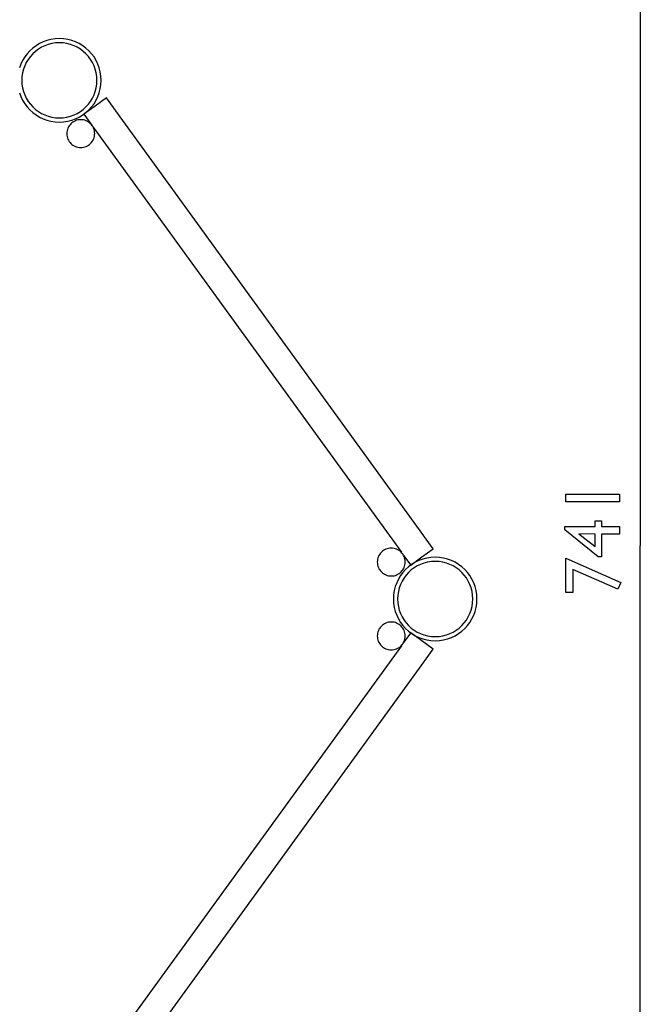
# Model space of a CAD drawing. Extents: x -53 to 53, y -41 to 41.
# Drawn here: x 30 to 53, y -13 to 23 of the extents above; entities that cross this region are included whole.
import ezdxf

# ---------------------------------------------------------------- set-up
doc = ezdxf.new("R2010")
doc.units = 0
doc.layers.get('0').update_dxf_attribs({"linetype": 'CONTINUOUS'})

msp = doc.modelspace()

# ---------------------------------------------------------------- linework, layer by layer
at = {"color": 0}
for points in [[(52.6554, 40.8629), (52.6554, 3.7928)], [(52.6554, 40.8629), (52.6554, 3.7928)], [(52.6554, 40.8629), (52.6554, 3.7928)], [(52.6554, 40.8629), (52.6554, 3.7928)], [(52.6554, 40.8629), (52.6554, 3.7928)], [(52.6554, 40.8629), (52.6554, 3.7928)], [(52.6554, 40.8629), (52.6554, 3.7928)], [(52.6554, 40.8629), (52.6554, 3.7928)], [(52.6554, 40.8629), (52.6554, 3.7928)], [(52.6554, 40.8629), (52.6554, 3.7928)], [(52.6554, 40.8629), (52.6554, 3.7928)], [(52.6554, 40.8629), (52.6554, 3.7928)], [(52.6554, 40.8629), (52.6554, 3.7928)], [(52.6554, 40.8629), (52.6554, 3.7928)], [(52.6554, 40.8629), (52.6554, 3.7928)], [(52.6554, 40.8629), (52.6554, 3.7928)], [(52.6554, 40.8629), (52.6554, 3.7928)], [(52.6554, 40.8629), (52.6554, 3.7928)], [(52.6554, 40.8629), (52.6554, 3.7928)], [(52.6554, 40.8629), (52.6554, 3.7928)], [(52.6554, 40.8629), (52.6554, 3.7928)], [(33.2948, 20.5129), (33.2948, 20.5129), (33.287, 20.6661), (33.2643, 20.8151), (33.2272, 20.9588), (33.1768, 21.0967), (33.1136, 21.2277), (33.0385, 21.3515), (32.9521, 21.4669), (32.8554, 21.5735), (32.7488, 21.6702), (32.6334, 21.7566), (32.5096, 21.8317), (32.3786, 21.8949), (32.2407, 21.9453), (32.097, 21.9824), (31.948, 22.0051), (31.7948, 22.0129), (31.7948, 22.0129), (31.6413, 22.0051), (31.4924, 21.9824), (31.3486, 21.9453), (31.2109, 21.8949), (31.0796, 21.8317), (30.956, 21.7566), (30.8405, 21.6702), (30.7341, 21.5735), (30.6372, 21.4669), (30.5508, 21.3515), (30.4756, 21.2277), (30.4126, 21.0967), (30.362, 20.9588)], [(33.1448, 20.5129), (33.1448, 20.5129), (33.1377, 20.6508), (33.1173, 20.7848), (33.0839, 20.9142), (33.0386, 21.0383), (32.9817, 21.1561), (32.9141, 21.2675), (32.8364, 21.3715), (32.7494, 21.4675), (32.6534, 21.5545), (32.5494, 21.6322), (32.438, 21.6998), (32.3202, 21.7567), (32.1961, 21.802), (32.0667, 21.8354), (31.9327, 21.8558), (31.7948, 21.8629), (31.7948, 21.8629), (31.6567, 21.8558), (31.5227, 21.8354), (31.3932, 21.802), (31.2692, 21.7567), (31.1511, 21.6998), (31.0399, 21.6322), (30.9359, 21.5545), (30.8402, 21.4675), (30.7529, 21.3715), (30.6752, 21.2675), (30.6075, 21.1561), (30.5508, 21.0383), (30.5053, 20.9142), (30.4721, 20.7848), (30.4517, 20.6508), (30.4448, 20.5129), (30.4448, 20.5129), (30.4517, 20.3748), (30.4721, 20.2408), (30.5053, 20.1113), (30.5508, 19.9873), (30.6075, 19.8692), (30.6752, 19.758), (30.7529, 19.654), (30.8402, 19.5583), (30.9359, 19.471), (31.0399, 19.3933), (31.1511, 19.3256), (31.2692, 19.2689), (31.3932, 19.2234), (31.5227, 19.1902), (31.6567, 19.1698), (31.7948, 19.1629), (31.7948, 19.1629), (31.9327, 19.1698), (32.0667, 19.1902), (32.1961, 19.2234), (32.3202, 19.2689), (32.438, 19.3256), (32.5494, 19.3933), (32.6534, 19.471), (32.7494, 19.5583), (32.8364, 19.654), (32.9141, 19.758), (32.9817, 19.8692), (33.0386, 19.9873), (33.0839, 20.1113), (33.1173, 20.2408), (33.1377, 20.3748), (33.1448, 20.5129)], [(30.362, 20.0667), (30.4126, 19.929), (30.4756, 19.7977), (30.5508, 19.6741), (30.6372, 19.5586), (30.7341, 19.4522), (30.8405, 19.3553), (30.956, 19.2689), (31.0796, 19.1937), (31.2109, 19.1307), (31.3486, 19.0801), (31.4924, 19.0432), (31.6413, 19.0205), (31.7948, 19.0129), (31.7948, 19.0129), (31.948, 19.0205), (32.097, 19.0432), (32.2407, 19.0801), (32.3786, 19.1307), (32.5096, 19.1937), (32.6334, 19.2689), (32.7488, 19.3553), (32.8554, 19.4522), (32.9521, 19.5586), (33.0385, 19.6741), (33.1136, 19.7977), (33.1768, 19.929), (33.2272, 20.0667), (33.2643, 20.2105), (33.287, 20.3594), (33.2948, 20.5129)], [(33.4849, 19.8851), (33.08, 19.5918)], [(33.4849, 19.8851), (33.08, 19.5918)], [(33.4849, 19.8851), (33.08, 19.5918)], [(33.4849, 19.8851), (33.08, 19.5918)], [(33.4849, 19.8851), (33.08, 19.5918)], [(33.4849, 19.8851), (33.08, 19.5918)], [(33.4849, 19.8851), (33.08, 19.5918)], [(33.4849, 19.8851), (33.08, 19.5918)], [(33.4849, 19.8851), (33.08, 19.5918)], [(33.4849, 19.8851), (33.08, 19.5918)], [(33.4849, 19.8851), (33.08, 19.5918)], [(33.4849, 19.8851), (33.08, 19.5918)], [(33.4849, 19.8851), (33.08, 19.5918)], [(33.4849, 19.8851), (33.08, 19.5918)], [(33.4849, 19.8851), (33.08, 19.5918)], [(33.4849, 19.8851), (33.08, 19.5918)], [(33.4849, 19.8851), (33.08, 19.5918)], [(33.4849, 19.8851), (33.08, 19.5918)], [(33.4849, 19.8851), (33.08, 19.5918)], [(33.4849, 19.8851), (33.08, 19.5918)], [(33.4849, 19.8851), (33.08, 19.5918)], [(33.4849, 19.8851), (33.4849, 19.8851)], [(33.4849, 19.8851), (33.4849, 19.8851)], [(33.7371, 19.5369), (33.4849, 19.8851)], [(33.7371, 19.5369), (33.4849, 19.8851)], [(33.7371, 19.5369), (33.4849, 19.8851)], [(33.7371, 19.5369), (33.4849, 19.8851)], [(33.7371, 19.5369), (33.4849, 19.8851)], [(33.7371, 19.5369), (33.4849, 19.8851)], [(33.7371, 19.5369), (33.4849, 19.8851)], [(33.7371, 19.5369), (33.4849, 19.8851)], [(33.7371, 19.5369), (33.4849, 19.8851)], [(33.7371, 19.5369), (33.4849, 19.8851)], [(33.7371, 19.5369), (33.4849, 19.8851)], [(33.7371, 19.5369), (33.4849, 19.8851)], [(33.7371, 19.5369), (33.4849, 19.8851)], [(33.7371, 19.5369), (33.4849, 19.8851)], [(33.7371, 19.5369), (33.4849, 19.8851)], [(33.7371, 19.5369), (33.4849, 19.8851)], [(33.7371, 19.5369), (33.4849, 19.8851)], [(33.7371, 19.5369), (33.4849, 19.8851)], [(33.7371, 19.5369), (33.4849, 19.8851)], [(33.7371, 19.5369), (33.4849, 19.8851)], [(33.7371, 19.5369), (33.4849, 19.8851)], [(33.08, 19.5918), (32.6751, 19.2984)], [(33.08, 19.5918), (32.6751, 19.2984)], [(33.08, 19.5918), (32.6751, 19.2984)], [(33.08, 19.5918), (32.6751, 19.2984)], [(33.08, 19.5918), (32.6751, 19.2984)], [(33.08, 19.5918), (32.6751, 19.2984)], [(33.08, 19.5918), (32.6751, 19.2984)], [(33.08, 19.5918), (32.6751, 19.2984)], [(33.08, 19.5918), (32.6751, 19.2984)], [(33.08, 19.5918), (32.6751, 19.2984)], [(33.08, 19.5918), (32.6751, 19.2984)], [(33.08, 19.5918), (32.6751, 19.2984)], [(33.08, 19.5918), (32.6751, 19.2984)], [(33.08, 19.5918), (32.6751, 19.2984)], [(33.08, 19.5918), (32.6751, 19.2984)], [(33.08, 19.5918), (32.6751, 19.2984)], [(33.08, 19.5918), (32.6751, 19.2984)], [(33.08, 19.5918), (32.6751, 19.2984)], [(33.08, 19.5918), (32.6751, 19.2984)], [(33.08, 19.5918), (32.6751, 19.2984)], [(33.08, 19.5918), (32.6751, 19.2984)], [(33.08, 19.5918), (33.08, 19.5918)], [(33.08, 19.5918), (33.08, 19.5918)], [(33.7742, 19.4773), (33.7742, 19.4773), (33.7734, 19.4779), (33.7728, 19.4788), (33.7722, 19.4797), (33.7716, 19.4806), (33.771, 19.4815), (33.7704, 19.4824), (33.7698, 19.4833), (33.7692, 19.4842), (33.7686, 19.485), (33.768, 19.4859), (33.7674, 19.4868), (33.7668, 19.4877), (33.7662, 19.4886), (33.7656, 19.4895), (33.765, 19.4904), (33.7645, 19.4913), (33.7645, 19.4913), (33.7636, 19.4922), (33.763, 19.4934), (33.7621, 19.4943), (33.7615, 19.4955), (33.7606, 19.4964), (33.76, 19.4976), (33.7594, 19.4986), (33.7588, 19.4998), (33.7579, 19.5007), (33.7573, 19.5017), (33.7567, 19.5026), (33.7561, 19.5038), (33.7555, 19.5047), (33.7549, 19.5058), (33.7543, 19.5067), (33.7537, 19.5079), (33.7537, 19.5079), (33.7524, 19.5097), (33.7512, 19.5116), (33.75, 19.5134), (33.749, 19.5154), (33.7478, 19.5171), (33.7469, 19.5189), (33.746, 19.5205), (33.7451, 19.5223), (33.7442, 19.5237), (33.7433, 19.5252), (33.7424, 19.5265), (33.7418, 19.528), (33.7411, 19.5291), (33.7405, 19.5303), (33.7399, 19.5313), (33.7395, 19.5325), (33.7395, 19.5325), (33.7392, 19.5328), (33.7389, 19.5332), (33.7386, 19.5335), (33.7385, 19.534), (33.7382, 19.5343), (33.7382, 19.5346), (33.7379, 19.5349), (33.7379, 19.5353), (33.7376, 19.5353), (33.7376, 19.5356), (33.7374, 19.5358), (33.7374, 19.5361), (33.7372, 19.5361), (33.7372, 19.5364), (33.7372, 19.5365), (33.7372, 19.5368), (33.7372, 19.5368), (33.7371, 19.5368), (33.7371, 19.5368), (33.7371, 19.5368), (33.7371, 19.5368), (33.7371, 19.5368), (33.7371, 19.5368), (33.7371, 19.5368), (33.7371, 19.5368), (33.7371, 19.5368), (33.7371, 19.5368), (33.7371, 19.5368), (33.7371, 19.5368), (33.7371, 19.5368), (33.7371, 19.5368), (33.7371, 19.5368), (33.7371, 19.5369)], [(33.7371, 19.5369), (33.7371, 19.5369)], [(33.8193, 19.4236), (33.8193, 19.4236), (33.8191, 19.4235), (33.8191, 19.4235), (33.8191, 19.4235), (33.8191, 19.4235), (33.8191, 19.4235), (33.8191, 19.4235), (33.8191, 19.4235), (33.8191, 19.4236), (33.8188, 19.4236), (33.8188, 19.4236), (33.8188, 19.4236), (33.8188, 19.4237), (33.8188, 19.4237), (33.8188, 19.4237), (33.8188, 19.4237), (33.8188, 19.424), (33.8188, 19.424), (33.8185, 19.424), (33.8183, 19.4243), (33.818, 19.4244), (33.818, 19.4247), (33.8177, 19.4249), (33.8174, 19.4252), (33.8171, 19.4255), (33.817, 19.4258), (33.8166, 19.4261), (33.8163, 19.4264), (33.816, 19.4267), (33.8157, 19.4271), (33.8151, 19.4274), (33.8148, 19.4279), (33.8145, 19.4283), (33.8142, 19.4289), (33.8142, 19.4289), (33.8131, 19.4298), (33.8122, 19.4307), (33.8111, 19.4317), (33.8102, 19.4329), (33.809, 19.4341), (33.8079, 19.4354), (33.8067, 19.4367), (33.8056, 19.4382), (33.8041, 19.4396), (33.8028, 19.4411), (33.8013, 19.4426), (33.8001, 19.4444), (33.7986, 19.4461), (33.7971, 19.4479), (33.7956, 19.4497), (33.7942, 19.4516), (33.7942, 19.4516), (33.7927, 19.453), (33.7915, 19.4545), (33.7903, 19.456), (33.7891, 19.4575), (33.7878, 19.459), (33.7866, 19.4606), (33.7854, 19.4621), (33.7842, 19.4639), (33.7827, 19.4654), (33.7815, 19.4671), (33.7803, 19.4686), (33.7791, 19.4704), (33.7778, 19.4719), (33.7766, 19.4737), (33.7754, 19.4755), (33.7742, 19.4773)], [(33.0634, 18.6), (33.0634, 18.6), (33.0607, 18.651), (33.0532, 18.7007), (33.0408, 18.7486), (33.024, 18.7946), (33.0028, 18.8382), (32.9778, 18.8795), (32.949, 18.9179), (32.9169, 18.9535), (32.8812, 18.9856), (32.8428, 19.0144), (32.8015, 19.0394), (32.7579, 19.0606), (32.7119, 19.0774), (32.664, 19.0898), (32.6144, 19.0973), (32.5634, 19.1), (32.5634, 19.1), (32.5121, 19.0973), (32.4625, 19.0898), (32.4145, 19.0774), (32.3687, 19.0606), (32.3249, 19.0394), (32.2837, 19.0144), (32.2452, 18.9856), (32.2098, 18.9535), (32.1774, 18.9179), (32.1486, 18.8795), (32.1235, 18.8382), (32.1026, 18.7946), (32.0857, 18.7486), (32.0734, 18.7007), (32.0659, 18.651), (32.0634, 18.6), (32.0634, 18.6), (32.0659, 18.5487), (32.0734, 18.4991), (32.0857, 18.4511), (32.1026, 18.4053), (32.1235, 18.3615), (32.1486, 18.3203), (32.1774, 18.2818), (32.2098, 18.2464), (32.2452, 18.214), (32.2837, 18.1852), (32.3249, 18.1601), (32.3687, 18.1392), (32.4145, 18.1223), (32.4625, 18.11), (32.5121, 18.1025), (32.5634, 18.1), (32.5634, 18.1), (32.6144, 18.1025), (32.664, 18.11), (32.7119, 18.1223), (32.7579, 18.1392), (32.8015, 18.1601), (32.8428, 18.1852), (32.8812, 18.214), (32.9169, 18.2464), (32.949, 18.2818), (32.9778, 18.3203), (33.0028, 18.3615), (33.024, 18.4053), (33.0408, 18.4511), (33.0532, 18.4991), (33.0607, 18.5487), (33.0634, 18.6)], [(32.6751, 19.2984), (32.6751, 19.2984)], [(32.6751, 19.2984), (32.6751, 19.2984)], [(32.6751, 19.2984), (32.9274, 18.9502)], [(32.6751, 19.2984), (32.9274, 18.9502)], [(32.6751, 19.2984), (32.9274, 18.9502)], [(32.6751, 19.2984), (32.9274, 18.9502)], [(32.6751, 19.2984), (32.9274, 18.9502)], [(32.6751, 19.2984), (32.9274, 18.9502)], [(32.6751, 19.2984), (32.9274, 18.9502)], [(32.6751, 19.2984), (32.9274, 18.9502)], [(32.6751, 19.2984), (32.9274, 18.9502)], [(32.6751, 19.2984), (32.9274, 18.9502)], [(32.6751, 19.2984), (32.9274, 18.9502)], [(32.6751, 19.2984), (32.9274, 18.9502)], [(32.6751, 19.2984), (32.9274, 18.9502)], [(32.6751, 19.2984), (32.9274, 18.9502)], [(32.6751, 19.2984), (32.9274, 18.9502)], [(32.6751, 19.2984), (32.9274, 18.9502)], [(32.6751, 19.2984), (32.9274, 18.9502)], [(32.6751, 19.2984), (32.9274, 18.9502)], [(32.6751, 19.2984), (32.9274, 18.9502)], [(32.6751, 19.2984), (32.9274, 18.9502)], [(32.6751, 19.2984), (32.9274, 18.9502)], [(33.8193, 19.4236), (33.8193, 19.4236)], [(44.885, 4.151), (33.8193, 19.4236)], [(44.885, 4.151), (33.8193, 19.4236)], [(44.885, 4.151), (33.8193, 19.4236)], [(44.885, 4.151), (33.8193, 19.4236)], [(44.885, 4.151), (33.8193, 19.4236)], [(44.885, 4.151), (33.8193, 19.4236)], [(44.885, 4.151), (33.8193, 19.4236)], [(44.885, 4.151), (33.8193, 19.4236)], [(44.885, 4.151), (33.8193, 19.4236)], [(44.885, 4.151), (33.8193, 19.4236)], [(44.885, 4.151), (33.8193, 19.4236)], [(44.885, 4.151), (33.8193, 19.4236)], [(44.885, 4.151), (33.8193, 19.4236)], [(44.885, 4.151), (33.8193, 19.4236)], [(44.885, 4.151), (33.8193, 19.4236)], [(44.885, 4.151), (33.8193, 19.4236)], [(44.885, 4.151), (33.8193, 19.4236)], [(44.885, 4.151), (33.8193, 19.4236)], [(44.885, 4.151), (33.8193, 19.4236)], [(44.885, 4.151), (33.8193, 19.4236)], [(44.885, 4.151), (33.8193, 19.4236)], [(32.3163, 19.0347), (32.3163, 19.0347)], [(32.3217, 19.0274), (32.3163, 19.0347)], [(32.3217, 19.0274), (32.3163, 19.0347)], [(32.3217, 19.0274), (32.3163, 19.0347)], [(32.3217, 19.0274), (32.3163, 19.0347)], [(32.3217, 19.0274), (32.3163, 19.0347)], [(32.3217, 19.0274), (32.3163, 19.0347)], [(32.3217, 19.0274), (32.3163, 19.0347)], [(32.3217, 19.0274), (32.3163, 19.0347)], [(32.3217, 19.0274), (32.3163, 19.0347)], [(32.3217, 19.0274), (32.3163, 19.0347)], [(32.3217, 19.0274), (32.3163, 19.0347)], [(32.3217, 19.0274), (32.3163, 19.0347)], [(32.3217, 19.0274), (32.3163, 19.0347)], [(32.3217, 19.0274), (32.3163, 19.0347)], [(32.3217, 19.0274), (32.3163, 19.0347)], [(32.3217, 19.0274), (32.3163, 19.0347)], [(32.3217, 19.0274), (32.3163, 19.0347)], [(32.3217, 19.0274), (32.3163, 19.0347)], [(32.3217, 19.0274), (32.3163, 19.0347)], [(32.3217, 19.0274), (32.3163, 19.0347)], [(32.3217, 19.0274), (32.3163, 19.0347)], [(32.3217, 19.0274), (32.3217, 19.0274)], [(32.9274, 18.9502), (32.9274, 18.9502)], [(33.0051, 18.8448), (33.0051, 18.8448), (33.0045, 18.8454), (33.0042, 18.8462), (33.0036, 18.847), (33.0033, 18.8479), (33.0027, 18.8488), (33.0021, 18.8497), (33.0015, 18.8507), (33.001, 18.8519), (33.0002, 18.853), (32.9996, 18.8542), (32.9989, 18.8554), (32.9983, 18.8566), (32.9974, 18.8578), (32.9968, 18.8592), (32.9959, 18.8604), (32.9953, 18.8619), (32.9953, 18.8619), (32.9943, 18.8631), (32.9934, 18.8646), (32.9925, 18.866), (32.9916, 18.8675), (32.9906, 18.869), (32.9897, 18.8705), (32.9888, 18.872), (32.9879, 18.8736), (32.9867, 18.8751), (32.9858, 18.8766), (32.9847, 18.8781), (32.9838, 18.8798), (32.9826, 18.8813), (32.9816, 18.8831), (32.9804, 18.8846), (32.9795, 18.8864), (32.9795, 18.8864), (32.9786, 18.8873), (32.9777, 18.8885), (32.9768, 18.8894), (32.9762, 18.8906), (32.9753, 18.8915), (32.9746, 18.8927), (32.9737, 18.8939), (32.9731, 18.8951), (32.9722, 18.896), (32.9713, 18.8972), (32.9704, 18.8983), (32.9698, 18.8995), (32.9689, 18.9004), (32.9683, 18.9016), (32.9674, 18.9028), (32.9668, 18.904), (32.9668, 18.904), (32.9659, 18.9049), (32.965, 18.906), (32.9641, 18.9069), (32.9635, 18.9081), (32.9626, 18.909), (32.9618, 18.9102), (32.9609, 18.9111), (32.9603, 18.9123), (32.9594, 18.9132), (32.9586, 18.9141), (32.9577, 18.915), (32.9571, 18.9162), (32.9562, 18.9171), (32.9556, 18.9181), (32.9547, 18.919), (32.9541, 18.9202), (32.9541, 18.9202), (32.9532, 18.9209), (32.9525, 18.9218), (32.9516, 18.9227), (32.951, 18.9236), (32.9501, 18.9244), (32.9495, 18.9253), (32.9487, 18.9262), (32.9481, 18.9271), (32.9472, 18.9277), (32.9466, 18.9286), (32.946, 18.9294), (32.9454, 18.9303), (32.9446, 18.9309), (32.944, 18.9318), (32.9434, 18.9326), (32.9428, 18.9335), (32.9428, 18.9335), (32.9422, 18.9338), (32.9417, 18.9344), (32.9411, 18.9348), (32.9408, 18.9354), (32.9402, 18.9357), (32.9399, 18.9363), (32.9394, 18.9368), (32.9391, 18.9374), (32.9385, 18.9377), (32.9382, 18.9383), (32.9378, 18.9386), (32.9375, 18.9392), (32.937, 18.9395), (32.9367, 18.9399), (32.9364, 18.9402), (32.9361, 18.9408)], [(33.0095, 18.8368), (33.0095, 18.8368)], [(33.0095, 18.8368), (44.0752, 3.5643)], [(33.0095, 18.8368), (44.0752, 3.5643)], [(33.0095, 18.8368), (44.0752, 3.5643)], [(33.0095, 18.8368), (44.0752, 3.5643)], [(33.0095, 18.8368), (44.0752, 3.5643)], [(33.0095, 18.8368), (44.0752, 3.5643)], [(33.0095, 18.8368), (44.0752, 3.5643)], [(33.0095, 18.8368), (44.0752, 3.5643)], [(33.0095, 18.8368), (44.0752, 3.5643)], [(33.0095, 18.8368), (44.0752, 3.5643)], [(33.0095, 18.8368), (44.0752, 3.5643)], [(33.0095, 18.8368), (44.0752, 3.5643)], [(33.0095, 18.8368), (44.0752, 3.5643)], [(33.0095, 18.8368), (44.0752, 3.5643)], [(33.0095, 18.8368), (44.0752, 3.5643)], [(33.0095, 18.8368), (44.0752, 3.5643)], [(33.0095, 18.8368), (44.0752, 3.5643)], [(33.0095, 18.8368), (44.0752, 3.5643)], [(33.0095, 18.8368), (44.0752, 3.5643)], [(33.0095, 18.8368), (44.0752, 3.5643)], [(33.0095, 18.8368), (44.0752, 3.5643)], [(51.9048, 5.381), (49.9768, 5.381), (49.9768, 5.6538), (51.9048, 5.6538), (51.9048, 5.381)], [(51.9048, 4.2206), (51.2613, 4.2206), (51.2613, 3.3966), (51.1456, 3.3966), (49.9467, 4.3679), (49.9467, 4.4864), (51.0327, 4.4864), (51.0327, 4.6999), (51.2613, 4.6999), (51.2613, 4.4864), (51.9048, 4.4864), (51.9048, 4.2206)], [(44.9221, 4.0915), (44.9221, 4.0915), (44.9212, 4.0921), (44.9206, 4.093), (44.92, 4.0939), (44.9194, 4.0948), (44.9188, 4.0957), (44.9182, 4.0966), (44.9176, 4.0975), (44.917, 4.0984), (44.9164, 4.0992), (44.9158, 4.1001), (44.9152, 4.101), (44.9146, 4.1019), (44.914, 4.1028), (44.9134, 4.1037), (44.9128, 4.1046), (44.9123, 4.1055), (44.9123, 4.1055), (44.9114, 4.1064), (44.9108, 4.1076), (44.9099, 4.1085), (44.9093, 4.1097), (44.9084, 4.1106), (44.9078, 4.1118), (44.9072, 4.1127), (44.9066, 4.1139), (44.9058, 4.1148), (44.9052, 4.1159), (44.9046, 4.1168), (44.904, 4.118), (44.9034, 4.1189), (44.9028, 4.12), (44.9022, 4.1209), (44.9016, 4.1221), (44.9016, 4.1221), (44.9003, 4.1239), (44.8991, 4.1258), (44.8979, 4.1276), (44.8969, 4.1296), (44.8957, 4.1312), (44.8948, 4.133), (44.8939, 4.1346), (44.893, 4.1364), (44.8921, 4.1378), (44.8912, 4.1393), (44.8903, 4.1406), (44.8897, 4.1421), (44.889, 4.1432), (44.8884, 4.1444), (44.8878, 4.1454), (44.8874, 4.1466), (44.8874, 4.1466), (44.8871, 4.1469), (44.8868, 4.1473), (44.8865, 4.1476), (44.8864, 4.1481), (44.8861, 4.1484), (44.8861, 4.1487), (44.8858, 4.149), (44.8858, 4.1494), (44.8855, 4.1495), (44.8855, 4.1498), (44.8853, 4.15), (44.8853, 4.1503), (44.8851, 4.1503), (44.8851, 4.1506), (44.8851, 4.1506), (44.8851, 4.1509), (44.8851, 4.1509), (44.885, 4.1509), (44.885, 4.1509), (44.885, 4.1509), (44.885, 4.1509), (44.885, 4.1509), (44.885, 4.1509), (44.885, 4.1509), (44.885, 4.1509), (44.885, 4.1509), (44.885, 4.1509), (44.885, 4.1509), (44.885, 4.1509), (44.885, 4.1509), (44.885, 4.1509), (44.885, 4.1509), (44.885, 4.1511)], [(44.885, 4.151), (44.885, 4.151)], [(44.9672, 4.0377), (44.9672, 4.0377), (44.967, 4.0377), (44.967, 4.0377), (44.967, 4.0377), (44.967, 4.0377), (44.967, 4.0377), (44.967, 4.0377), (44.967, 4.0377), (44.967, 4.0377), (44.9667, 4.0377), (44.9667, 4.0377), (44.9667, 4.0377), (44.9667, 4.0378), (44.9667, 4.0378), (44.9667, 4.0378), (44.9667, 4.0378), (44.9667, 4.0381), (44.9667, 4.0381), (44.9664, 4.0381), (44.9662, 4.0384), (44.9659, 4.0385), (44.9659, 4.0388), (44.9656, 4.039), (44.9653, 4.0393), (44.965, 4.0396), (44.9649, 4.0399), (44.9645, 4.0402), (44.9642, 4.0405), (44.9639, 4.0408), (44.9636, 4.0412), (44.963, 4.0415), (44.9627, 4.042), (44.9624, 4.0424), (44.9621, 4.043), (44.9621, 4.043), (44.961, 4.0439), (44.9601, 4.0449), (44.959, 4.0459), (44.9581, 4.0471), (44.9569, 4.0483), (44.9558, 4.0496), (44.9546, 4.0509), (44.9534, 4.0524), (44.9519, 4.0538), (44.9506, 4.0553), (44.9491, 4.0568), (44.9479, 4.0586), (44.9464, 4.0603), (44.9449, 4.0621), (44.9434, 4.0639), (44.942, 4.0658), (44.942, 4.0658), (44.9406, 4.0671), (44.9394, 4.0686), (44.9382, 4.0701), (44.937, 4.0716), (44.9356, 4.0731), (44.9344, 4.0747), (44.9332, 4.0762), (44.932, 4.078), (44.9305, 4.0795), (44.9293, 4.0813), (44.9281, 4.0828), (44.9269, 4.0846), (44.9257, 4.0861), (44.9245, 4.0879), (44.9233, 4.0897), (44.9221, 4.0915)], [(44.9666, 4.0383), (44.9666, 4.0383), (44.9666, 4.038), (44.9666, 4.038), (44.9666, 4.0379), (44.9667, 4.0379), (44.9667, 4.0377), (44.9667, 4.0377), (44.9667, 4.0377), (44.967, 4.0377), (44.967, 4.0377), (44.967, 4.0377), (44.967, 4.0377), (44.967, 4.0377), (44.967, 4.0377), (44.967, 4.0377), (44.967, 4.0377), (44.9672, 4.0377)], [(44.9672, 4.0377), (44.9672, 4.0377)], [(45.2195, 3.6895), (44.9672, 4.0377)], [(45.2195, 3.6895), (44.9672, 4.0377)], [(45.2195, 3.6895), (44.9672, 4.0377)], [(45.2195, 3.6895), (44.9672, 4.0377)], [(45.2195, 3.6895), (44.9672, 4.0377)], [(45.2195, 3.6895), (44.9672, 4.0377)], [(45.2195, 3.6895), (44.9672, 4.0377)], [(45.2195, 3.6895), (44.9672, 4.0377)], [(45.2195, 3.6895), (44.9672, 4.0377)], [(45.2195, 3.6895), (44.9672, 4.0377)], [(45.2195, 3.6895), (44.9672, 4.0377)], [(45.2195, 3.6895), (44.9672, 4.0377)], [(45.2195, 3.6895), (44.9672, 4.0377)], [(45.2195, 3.6895), (44.9672, 4.0377)], [(45.2195, 3.6895), (44.9672, 4.0377)], [(45.2195, 3.6895), (44.9672, 4.0377)], [(45.2195, 3.6895), (44.9672, 4.0377)], [(45.2195, 3.6895), (44.9672, 4.0377)], [(45.2195, 3.6895), (44.9672, 4.0377)], [(45.2195, 3.6895), (44.9672, 4.0377)], [(45.2195, 3.6895), (44.9672, 4.0377)], [(51.0327, 4.2206), (50.4509, 4.2291), (51.0327, 3.7672), (51.0327, 4.2206)], [(44.2112, 3.2141), (44.2112, 3.2141), (44.2085, 3.2651), (44.201, 3.3148), (44.1886, 3.3627), (44.1718, 3.4087), (44.1506, 3.4523), (44.1256, 3.4936), (44.0968, 3.532), (44.0647, 3.5676), (44.0291, 3.5997), (43.9907, 3.6285), (43.9494, 3.6535), (43.9058, 3.6747), (43.8598, 3.6915), (43.8119, 3.7039), (43.7622, 3.7114), (43.7112, 3.7141), (43.7112, 3.7141), (43.6599, 3.7114), (43.6103, 3.7039), (43.5623, 3.6915), (43.5165, 3.6747), (43.4727, 3.6535), (43.4315, 3.6285), (43.393, 3.5997), (43.3576, 3.5676), (43.3252, 3.532), (43.2964, 3.4936), (43.2713, 3.4523), (43.2504, 3.4087), (43.2335, 3.3627), (43.2212, 3.3148), (43.2137, 3.2651), (43.2112, 3.2141), (43.2112, 3.2141), (43.2137, 3.1628), (43.2212, 3.1132), (43.2335, 3.0652), (43.2504, 3.0194), (43.2713, 2.9756), (43.2964, 2.9344), (43.3252, 2.8959), (43.3576, 2.8605), (43.393, 2.8281), (43.4315, 2.7993), (43.4727, 2.7742), (43.5165, 2.7533), (43.5623, 2.7364), (43.6103, 2.7241), (43.6599, 2.7166), (43.7112, 2.7141), (43.7112, 2.7141), (43.7622, 2.7166), (43.8119, 2.7241), (43.8598, 2.7364), (43.9058, 2.7533), (43.9494, 2.7742), (43.9907, 2.7993), (44.0291, 2.8281), (44.0647, 2.8605), (44.0968, 2.8959), (44.1256, 2.9344), (44.1506, 2.9756), (44.1718, 3.0194), (44.1886, 3.0652), (44.201, 3.1132), (44.2085, 3.1628), (44.2112, 3.2141)], [(44.0752, 3.5643), (44.0752, 3.5643)], [(44.8146, 3.3961), (45.2195, 3.6895)], [(44.8146, 3.3961), (45.2195, 3.6895)], [(44.8146, 3.3961), (45.2195, 3.6895)], [(44.8146, 3.3961), (45.2195, 3.6895)], [(44.8146, 3.3961), (45.2195, 3.6895)], [(44.8146, 3.3961), (45.2195, 3.6895)], [(44.8146, 3.3961), (45.2195, 3.6895)], [(44.8146, 3.3961), (45.2195, 3.6895)], [(44.8146, 3.3961), (45.2195, 3.6895)], [(44.8146, 3.3961), (45.2195, 3.6895)], [(44.8146, 3.3961), (45.2195, 3.6895)], [(44.8146, 3.3961), (45.2195, 3.6895)], [(44.8146, 3.3961), (45.2195, 3.6895)], [(44.8146, 3.3961), (45.2195, 3.6895)], [(44.8146, 3.3961), (45.2195, 3.6895)], [(44.8146, 3.3961), (45.2195, 3.6895)], [(44.8146, 3.3961), (45.2195, 3.6895)], [(44.8146, 3.3961), (45.2195, 3.6895)], [(44.8146, 3.3961), (45.2195, 3.6895)], [(44.8146, 3.3961), (45.2195, 3.6895)], [(44.8146, 3.3961), (45.2195, 3.6895)], [(45.2195, 3.6895), (45.2195, 3.6895)], [(45.2195, 3.6895), (45.2195, 3.6895)], [(52.6554, 3.7928), (52.6554, 3.7928)], [(52.6554, 3.7928), (52.6554, 3.7928)], [(52.6554, -33.2773), (52.6554, 3.7928)], [(52.6554, -33.2773), (52.6554, 3.7928)], [(52.6554, -33.2773), (52.6554, 3.7928)], [(52.6554, -33.2773), (52.6554, 3.7928)], [(52.6554, -33.2773), (52.6554, 3.7928)], [(52.6554, -33.2773), (52.6554, 3.7928)], [(52.6554, -33.2773), (52.6554, 3.7928)], [(52.6554, -33.2773), (52.6554, 3.7928)], [(52.6554, -33.2773), (52.6554, 3.7928)], [(52.6554, -33.2773), (52.6554, 3.7928)], [(52.6554, -33.2773), (52.6554, 3.7928)], [(52.6554, -33.2773), (52.6554, 3.7928)], [(52.6554, -33.2773), (52.6554, 3.7928)], [(52.6554, -33.2773), (52.6554, 3.7928)], [(52.6554, -33.2773), (52.6554, 3.7928)], [(52.6554, -33.2773), (52.6554, 3.7928)], [(52.6554, -33.2773), (52.6554, 3.7928)], [(52.6554, -33.2773), (52.6554, 3.7928)], [(52.6554, -33.2773), (52.6554, 3.7928)], [(52.6554, -33.2773), (52.6554, 3.7928)], [(52.6554, -33.2773), (52.6554, 3.7928)], [(43.3037, 3.5039), (43.3037, 3.5039)], [(43.3037, 3.5039), (43.3069, 3.4995)], [(43.3037, 3.5039), (43.3069, 3.4995)], [(43.3037, 3.5039), (43.3069, 3.4995)], [(43.3037, 3.5039), (43.3069, 3.4995)], [(43.3037, 3.5039), (43.3069, 3.4995)], [(43.3037, 3.5039), (43.3069, 3.4995)], [(43.3037, 3.5039), (43.3069, 3.4995)], [(43.3037, 3.5039), (43.3069, 3.4995)], [(43.3037, 3.5039), (43.3069, 3.4995)], [(43.3037, 3.5039), (43.3069, 3.4995)], [(43.3037, 3.5039), (43.3069, 3.4995)], [(43.3037, 3.5039), (43.3069, 3.4995)], [(43.3037, 3.5039), (43.3069, 3.4995)], [(43.3037, 3.5039), (43.3069, 3.4995)], [(43.3037, 3.5039), (43.3069, 3.4995)], [(43.3037, 3.5039), (43.3069, 3.4995)], [(43.3037, 3.5039), (43.3069, 3.4995)], [(43.3037, 3.5039), (43.3069, 3.4995)], [(43.3037, 3.5039), (43.3069, 3.4995)], [(43.3037, 3.5039), (43.3069, 3.4995)], [(43.3037, 3.5039), (43.3069, 3.4995)], [(43.3069, 3.4995), (43.3069, 3.4995)], [(46.7896, 1.8879), (46.7896, 1.8879), (46.7818, 2.0411), (46.7591, 2.1901), (46.722, 2.3338), (46.6716, 2.4717), (46.6084, 2.6027), (46.5333, 2.7265), (46.4469, 2.8419), (46.3502, 2.9485), (46.2436, 3.0452), (46.1282, 3.1316), (46.0044, 3.2067), (45.8734, 3.2699), (45.7355, 3.3203), (45.5918, 3.3574), (45.4428, 3.3801), (45.2896, 3.3879), (45.2896, 3.3879), (45.1361, 3.3801), (44.9872, 3.3574), (44.8434, 3.3203), (44.7057, 3.2699), (44.5744, 3.2067), (44.4508, 3.1316), (44.3353, 3.0452), (44.2289, 2.9485), (44.132, 2.8419), (44.0456, 2.7265), (43.9704, 2.6027), (43.9074, 2.4717), (43.8568, 2.3338), (43.8199, 2.1901), (43.7972, 2.0411), (43.7896, 1.8879), (43.7896, 1.8879), (43.7972, 1.7344), (43.8199, 1.5855), (43.8568, 1.4417), (43.9074, 1.304), (43.9704, 1.1727), (44.0456, 1.0491), (44.132, 0.9336), (44.2289, 0.8272), (44.3353, 0.7303), (44.4508, 0.6439), (44.5744, 0.5687), (44.7057, 0.5057), (44.8434, 0.4551), (44.9872, 0.4182), (45.1361, 0.3955), (45.2896, 0.3879), (45.2896, 0.3879), (45.4428, 0.3955), (45.5918, 0.4182), (45.7355, 0.4551), (45.8734, 0.5057), (46.0044, 0.5687), (46.1282, 0.6439), (46.2436, 0.7303), (46.3502, 0.8272), (46.4469, 0.9336), (46.5333, 1.0491), (46.6084, 1.1727), (46.6716, 1.304), (46.722, 1.4417), (46.7591, 1.5855), (46.7818, 1.7344), (46.7896, 1.8879)], [(46.6396, 1.8879), (46.6396, 1.8879), (46.6325, 2.0258), (46.6121, 2.1598), (46.5787, 2.2892), (46.5334, 2.4133), (46.4765, 2.5311), (46.4089, 2.6425), (46.3312, 2.7465), (46.2442, 2.8425), (46.1482, 2.9295), (46.0442, 3.0072), (45.9328, 3.0748), (45.815, 3.1317), (45.6909, 3.177), (45.5615, 3.2104), (45.4275, 3.2308), (45.2896, 3.2379), (45.2896, 3.2379), (45.1515, 3.2308), (45.0175, 3.2104), (44.888, 3.177), (44.764, 3.1317), (44.6459, 3.0748), (44.5347, 3.0072), (44.4307, 2.9295), (44.335, 2.8425), (44.2477, 2.7465), (44.17, 2.6425), (44.1023, 2.5311), (44.0456, 2.4133), (44.0001, 2.2892), (43.9669, 2.1598), (43.9465, 2.0258), (43.9396, 1.8879), (43.9396, 1.8879), (43.9465, 1.7498), (43.9669, 1.6158), (44.0001, 1.4863), (44.0456, 1.3623), (44.1023, 1.2442), (44.17, 1.133), (44.2477, 1.029), (44.335, 0.9333), (44.4307, 0.846), (44.5347, 0.7683), (44.6459, 0.7006), (44.764, 0.6439), (44.888, 0.5984), (45.0175, 0.5652), (45.1515, 0.5448), (45.2896, 0.5379), (45.2896, 0.5379), (45.4275, 0.5448), (45.5615, 0.5652), (45.6909, 0.5984), (45.815, 0.6439), (45.9328, 0.7006), (46.0442, 0.7683), (46.1482, 0.846), (46.2442, 0.9333), (46.3312, 1.029), (46.4089, 1.133), (46.4765, 1.2442), (46.5334, 1.3623), (46.5787, 1.4863), (46.6121, 1.6158), (46.6325, 1.7498), (46.6396, 1.8879)], [(44.1526, 3.4597), (44.1526, 3.4597), (44.1523, 3.4597), (44.1523, 3.4597), (44.1522, 3.4597), (44.1522, 3.46), (44.1519, 3.46), (44.1519, 3.4603), (44.1519, 3.4605), (44.1519, 3.4608), (44.1516, 3.4608), (44.1516, 3.4611), (44.1513, 3.4614), (44.1513, 3.4617), (44.151, 3.4619), (44.151, 3.4622), (44.1509, 3.4625), (44.1509, 3.4628), (44.1509, 3.4628), (44.1498, 3.4643), (44.1489, 3.4659), (44.1477, 3.4677), (44.1468, 3.4696), (44.1456, 3.4714), (44.1444, 3.4735), (44.1431, 3.4756), (44.1419, 3.4779), (44.1404, 3.48), (44.139, 3.4823), (44.1375, 3.4847), (44.136, 3.4872), (44.1342, 3.4896), (44.1327, 3.4922), (44.1309, 3.4949), (44.1293, 3.4976), (44.1293, 3.4976), (44.1287, 3.4982), (44.1281, 3.4991), (44.1275, 3.4997), (44.1269, 3.5006), (44.1263, 3.5012), (44.1257, 3.5021), (44.1251, 3.503), (44.1248, 3.5039), (44.1242, 3.5045), (44.1236, 3.5054), (44.123, 3.5063), (44.1224, 3.5072), (44.1218, 3.5078), (44.1212, 3.5087), (44.1206, 3.5096), (44.1203, 3.5105)], [(44.1574, 3.4509), (44.1574, 3.4509)], [(44.1574, 3.4509), (44.4097, 3.1027)], [(44.1574, 3.4509), (44.4097, 3.1027)], [(44.1574, 3.4509), (44.4097, 3.1027)], [(44.1574, 3.4509), (44.4097, 3.1027)], [(44.1574, 3.4509), (44.4097, 3.1027)], [(44.1574, 3.4509), (44.4097, 3.1027)], [(44.1574, 3.4509), (44.4097, 3.1027)], [(44.1574, 3.4509), (44.4097, 3.1027)], [(44.1574, 3.4509), (44.4097, 3.1027)], [(44.1574, 3.4509), (44.4097, 3.1027)], [(44.1574, 3.4509), (44.4097, 3.1027)], [(44.1574, 3.4509), (44.4097, 3.1027)], [(44.1574, 3.4509), (44.4097, 3.1027)], [(44.1574, 3.4509), (44.4097, 3.1027)], [(44.1574, 3.4509), (44.4097, 3.1027)], [(44.1574, 3.4509), (44.4097, 3.1027)], [(44.1574, 3.4509), (44.4097, 3.1027)], [(44.1574, 3.4509), (44.4097, 3.1027)], [(44.1574, 3.4509), (44.4097, 3.1027)], [(44.1574, 3.4509), (44.4097, 3.1027)], [(44.1574, 3.4509), (44.4097, 3.1027)], [(44.4097, 3.1027), (44.8146, 3.3961)], [(44.4097, 3.1027), (44.8146, 3.3961)], [(44.4097, 3.1027), (44.8146, 3.3961)], [(44.4097, 3.1027), (44.8146, 3.3961)], [(44.4097, 3.1027), (44.8146, 3.3961)], [(44.4097, 3.1027), (44.8146, 3.3961)], [(44.4097, 3.1027), (44.8146, 3.3961)], [(44.4097, 3.1027), (44.8146, 3.3961)], [(44.4097, 3.1027), (44.8146, 3.3961)], [(44.4097, 3.1027), (44.8146, 3.3961)], [(44.4097, 3.1027), (44.8146, 3.3961)], [(44.4097, 3.1027), (44.8146, 3.3961)], [(44.4097, 3.1027), (44.8146, 3.3961)], [(44.4097, 3.1027), (44.8146, 3.3961)], [(44.4097, 3.1027), (44.8146, 3.3961)], [(44.4097, 3.1027), (44.8146, 3.3961)], [(44.4097, 3.1027), (44.8146, 3.3961)], [(44.4097, 3.1027), (44.8146, 3.3961)], [(44.4097, 3.1027), (44.8146, 3.3961)], [(44.4097, 3.1027), (44.8146, 3.3961)], [(44.4097, 3.1027), (44.8146, 3.3961)], [(44.8146, 3.3961), (44.8146, 3.3961)], [(44.8146, 3.3961), (44.8146, 3.3961)], [(51.8455, 2.2433), (50.2275, 2.946), (50.2275, 2.1247), (49.9768, 2.1247), (49.9768, 3.3552), (51.9532, 2.4803), (51.8455, 2.2433)], [(44.042, 2.8513), (44.042, 2.8513)], [(44.042, 2.8513), (44.0474, 2.844)], [(44.042, 2.8513), (44.0474, 2.844)], [(44.042, 2.8513), (44.0474, 2.844)], [(44.042, 2.8513), (44.0474, 2.844)], [(44.042, 2.8513), (44.0474, 2.844)], [(44.042, 2.8513), (44.0474, 2.844)], [(44.042, 2.8513), (44.0474, 2.844)], [(44.042, 2.8513), (44.0474, 2.844)], [(44.042, 2.8513), (44.0474, 2.844)], [(44.042, 2.8513), (44.0474, 2.844)], [(44.042, 2.8513), (44.0474, 2.844)], [(44.042, 2.8513), (44.0474, 2.844)], [(44.042, 2.8513), (44.0474, 2.844)], [(44.042, 2.8513), (44.0474, 2.844)], [(44.042, 2.8513), (44.0474, 2.844)], [(44.042, 2.8513), (44.0474, 2.844)], [(44.042, 2.8513), (44.0474, 2.844)], [(44.042, 2.8513), (44.0474, 2.844)], [(44.042, 2.8513), (44.0474, 2.844)], [(44.042, 2.8513), (44.0474, 2.844)], [(44.042, 2.8513), (44.0474, 2.844)], [(44.0474, 2.844), (44.0474, 2.844)], [(44.4097, 3.1027), (44.4097, 3.1027)], [(44.4097, 3.1027), (44.4097, 3.1027)], [(44.2112, 0.5617), (44.2112, 0.5617), (44.2085, 0.6127), (44.201, 0.6624), (44.1886, 0.7103), (44.1718, 0.7563), (44.1506, 0.7999), (44.1256, 0.8412), (44.0968, 0.8796), (44.0647, 0.9152), (44.0291, 0.9473), (43.9907, 0.9761), (43.9494, 1.0011), (43.9058, 1.0223), (43.8598, 1.0391), (43.8119, 1.0515), (43.7622, 1.059), (43.7112, 1.0617), (43.7112, 1.0617), (43.6599, 1.059), (43.6103, 1.0515), (43.5623, 1.0391), (43.5165, 1.0223), (43.4727, 1.0011), (43.4315, 0.9761), (43.393, 0.9473), (43.3576, 0.9152), (43.3252, 0.8796), (43.2964, 0.8412), (43.2713, 0.7999), (43.2504, 0.7563), (43.2335, 0.7103), (43.2212, 0.6624), (43.2137, 0.6127), (43.2112, 0.5617), (43.2112, 0.5617), (43.2137, 0.5104), (43.2212, 0.4608), (43.2335, 0.4128), (43.2504, 0.367), (43.2713, 0.3232), (43.2964, 0.282), (43.3252, 0.2435), (43.3576, 0.2081), (43.393, 0.1757), (43.4315, 0.1469), (43.4727, 0.1218), (43.5165, 0.1009), (43.5623, 0.084), (43.6103, 0.0717), (43.6599, 0.0642), (43.7112, 0.0617), (43.7112, 0.0617), (43.7622, 0.0642), (43.8119, 0.0717), (43.8598, 0.084), (43.9058, 0.1009), (43.9494, 0.1218), (43.9907, 0.1469), (44.0291, 0.1757), (44.0647, 0.2081), (44.0968, 0.2435), (44.1256, 0.282), (44.1506, 0.3232), (44.1718, 0.367), (44.1886, 0.4128), (44.201, 0.4608), (44.2085, 0.5104), (44.2112, 0.5617)], [(44.042, 0.9246), (44.0474, 0.9319)], [(44.042, 0.9246), (44.0474, 0.9319)], [(44.042, 0.9246), (44.0474, 0.9319)], [(44.042, 0.9246), (44.0474, 0.9319)], [(44.042, 0.9246), (44.0474, 0.9319)], [(44.042, 0.9246), (44.0474, 0.9319)], [(44.042, 0.9246), (44.0474, 0.9319)], [(44.042, 0.9246), (44.0474, 0.9319)], [(44.042, 0.9246), (44.0474, 0.9319)], [(44.042, 0.9246), (44.0474, 0.9319)], [(44.042, 0.9246), (44.0474, 0.9319)], [(44.042, 0.9246), (44.0474, 0.9319)], [(44.042, 0.9246), (44.0474, 0.9319)], [(44.042, 0.9246), (44.0474, 0.9319)], [(44.042, 0.9246), (44.0474, 0.9319)], [(44.042, 0.9246), (44.0474, 0.9319)], [(44.042, 0.9246), (44.0474, 0.9319)], [(44.042, 0.9246), (44.0474, 0.9319)], [(44.042, 0.9246), (44.0474, 0.9319)], [(44.042, 0.9246), (44.0474, 0.9319)], [(44.042, 0.9246), (44.0474, 0.9319)], [(44.042, 0.9246), (44.042, 0.9246)], [(44.0474, 0.9319), (44.0474, 0.9319)], [(44.4097, 0.6731), (44.1574, 0.3249)], [(44.4097, 0.6731), (44.1574, 0.3249)], [(44.4097, 0.6731), (44.1574, 0.3249)], [(44.4097, 0.6731), (44.1574, 0.3249)], [(44.4097, 0.6731), (44.1574, 0.3249)], [(44.4097, 0.6731), (44.1574, 0.3249)], [(44.4097, 0.6731), (44.1574, 0.3249)], [(44.4097, 0.6731), (44.1574, 0.3249)], [(44.4097, 0.6731), (44.1574, 0.3249)], [(44.4097, 0.6731), (44.1574, 0.3249)], [(44.4097, 0.6731), (44.1574, 0.3249)], [(44.4097, 0.6731), (44.1574, 0.3249)], [(44.4097, 0.6731), (44.1574, 0.3249)], [(44.4097, 0.6731), (44.1574, 0.3249)], [(44.4097, 0.6731), (44.1574, 0.3249)], [(44.4097, 0.6731), (44.1574, 0.3249)], [(44.4097, 0.6731), (44.1574, 0.3249)], [(44.4097, 0.6731), (44.1574, 0.3249)], [(44.4097, 0.6731), (44.1574, 0.3249)], [(44.4097, 0.6731), (44.1574, 0.3249)], [(44.4097, 0.6731), (44.1574, 0.3249)], [(44.4097, 0.6731), (44.4097, 0.6731)], [(44.8146, 0.3798), (44.4097, 0.6731)], [(44.8146, 0.3798), (44.4097, 0.6731)], [(44.8146, 0.3798), (44.4097, 0.6731)], [(44.8146, 0.3798), (44.4097, 0.6731)], [(44.8146, 0.3798), (44.4097, 0.6731)], [(44.8146, 0.3798), (44.4097, 0.6731)], [(44.8146, 0.3798), (44.4097, 0.6731)], [(44.8146, 0.3798), (44.4097, 0.6731)], [(44.8146, 0.3798), (44.4097, 0.6731)], [(44.8146, 0.3798), (44.4097, 0.6731)], [(44.8146, 0.3798), (44.4097, 0.6731)], [(44.8146, 0.3798), (44.4097, 0.6731)], [(44.8146, 0.3798), (44.4097, 0.6731)], [(44.8146, 0.3798), (44.4097, 0.6731)], [(44.8146, 0.3798), (44.4097, 0.6731)], [(44.8146, 0.3798), (44.4097, 0.6731)], [(44.8146, 0.3798), (44.4097, 0.6731)], [(44.8146, 0.3798), (44.4097, 0.6731)], [(44.8146, 0.3798), (44.4097, 0.6731)], [(44.8146, 0.3798), (44.4097, 0.6731)], [(44.8146, 0.3798), (44.4097, 0.6731)], [(44.4097, 0.6731), (44.4097, 0.6731)], [(44.8146, 0.3798), (44.8146, 0.3798)], [(44.8146, 0.3798), (44.8146, 0.3798)], [(45.2195, 0.0864), (44.8146, 0.3798)], [(45.2195, 0.0864), (44.8146, 0.3798)], [(45.2195, 0.0864), (44.8146, 0.3798)], [(45.2195, 0.0864), (44.8146, 0.3798)], [(45.2195, 0.0864), (44.8146, 0.3798)], [(45.2195, 0.0864), (44.8146, 0.3798)], [(45.2195, 0.0864), (44.8146, 0.3798)], [(45.2195, 0.0864), (44.8146, 0.3798)], [(45.2195, 0.0864), (44.8146, 0.3798)], [(45.2195, 0.0864), (44.8146, 0.3798)], [(45.2195, 0.0864), (44.8146, 0.3798)], [(45.2195, 0.0864), (44.8146, 0.3798)], [(45.2195, 0.0864), (44.8146, 0.3798)], [(45.2195, 0.0864), (44.8146, 0.3798)], [(45.2195, 0.0864), (44.8146, 0.3798)], [(45.2195, 0.0864), (44.8146, 0.3798)], [(45.2195, 0.0864), (44.8146, 0.3798)], [(45.2195, 0.0864), (44.8146, 0.3798)], [(45.2195, 0.0864), (44.8146, 0.3798)], [(45.2195, 0.0864), (44.8146, 0.3798)], [(45.2195, 0.0864), (44.8146, 0.3798)], [(44.0752, 0.2116), (33.0095, -15.0609)], [(44.0752, 0.2116), (33.0095, -15.0609)], [(44.0752, 0.2116), (33.0095, -15.0609)], [(44.0752, 0.2116), (33.0095, -15.0609)], [(44.0752, 0.2116), (33.0095, -15.0609)], [(44.0752, 0.2116), (33.0095, -15.0609)], [(44.0752, 0.2116), (33.0095, -15.0609)], [(44.0752, 0.2116), (33.0095, -15.0609)], [(44.0752, 0.2116), (33.0095, -15.0609)], [(44.0752, 0.2116), (33.0095, -15.0609)], [(44.0752, 0.2116), (33.0095, -15.0609)], [(44.0752, 0.2116), (33.0095, -15.0609)], [(44.0752, 0.2116), (33.0095, -15.0609)], [(44.0752, 0.2116), (33.0095, -15.0609)], [(44.0752, 0.2116), (33.0095, -15.0609)], [(44.0752, 0.2116), (33.0095, -15.0609)], [(44.0752, 0.2116), (33.0095, -15.0609)], [(44.0752, 0.2116), (33.0095, -15.0609)], [(44.0752, 0.2116), (33.0095, -15.0609)], [(44.0752, 0.2116), (33.0095, -15.0609)], [(44.0752, 0.2116), (33.0095, -15.0609)], [(43.3037, 0.272), (43.3069, 0.2763)], [(43.3037, 0.272), (43.3069, 0.2763)], [(43.3037, 0.272), (43.3069, 0.2763)], [(43.3037, 0.272), (43.3069, 0.2763)], [(43.3037, 0.272), (43.3069, 0.2763)], [(43.3037, 0.272), (43.3069, 0.2763)], [(43.3037, 0.272), (43.3069, 0.2763)], [(43.3037, 0.272), (43.3069, 0.2763)], [(43.3037, 0.272), (43.3069, 0.2763)], [(43.3037, 0.272), (43.3069, 0.2763)], [(43.3037, 0.272), (43.3069, 0.2763)], [(43.3037, 0.272), (43.3069, 0.2763)], [(43.3037, 0.272), (43.3069, 0.2763)], [(43.3037, 0.272), (43.3069, 0.2763)], [(43.3037, 0.272), (43.3069, 0.2763)], [(43.3037, 0.272), (43.3069, 0.2763)], [(43.3037, 0.272), (43.3069, 0.2763)], [(43.3037, 0.272), (43.3069, 0.2763)], [(43.3037, 0.272), (43.3069, 0.2763)], [(43.3037, 0.272), (43.3069, 0.2763)], [(43.3037, 0.272), (43.3069, 0.2763)], [(43.3037, 0.272), (43.3037, 0.272)], [(43.3069, 0.2763), (43.3069, 0.2763)], [(44.0752, 0.2116), (44.0752, 0.2116)], [(44.0817, 0.2185), (44.0817, 0.2185), (44.0822, 0.219), (44.0828, 0.2196), (44.0834, 0.2202), (44.0841, 0.221), (44.0847, 0.2216), (44.0855, 0.2225), (44.0862, 0.2234), (44.0871, 0.2243), (44.0879, 0.2252), (44.0888, 0.2261), (44.0897, 0.227), (44.0906, 0.2282), (44.0915, 0.2293), (44.0925, 0.2305), (44.0934, 0.2317), (44.0946, 0.2329), (44.0946, 0.2329), (44.0955, 0.2341), (44.0967, 0.2353), (44.0977, 0.2365), (44.0989, 0.2379), (44.0999, 0.2391), (44.1011, 0.2406), (44.1023, 0.242), (44.1035, 0.2435), (44.1046, 0.2448), (44.1058, 0.2463), (44.107, 0.2478), (44.1082, 0.2493), (44.1094, 0.2508), (44.1106, 0.2523), (44.1118, 0.2538), (44.113, 0.2556), (44.113, 0.2556), (44.1136, 0.2565), (44.1145, 0.2577), (44.1152, 0.2586), (44.1161, 0.2598), (44.1167, 0.2607), (44.1176, 0.2619), (44.1185, 0.263), (44.1194, 0.2642), (44.12, 0.2651), (44.1209, 0.2663), (44.1216, 0.2674), (44.1225, 0.2686), (44.1231, 0.2695), (44.124, 0.2707), (44.1249, 0.2719), (44.1258, 0.2731), (44.1258, 0.2731), (44.1264, 0.274), (44.1272, 0.2752), (44.1278, 0.2761), (44.1287, 0.2773), (44.1293, 0.2782), (44.1302, 0.2794), (44.1308, 0.2805), (44.1317, 0.2817), (44.1323, 0.2826), (44.1329, 0.2838), (44.1335, 0.2847), (44.1344, 0.2859), (44.135, 0.2868), (44.1357, 0.288), (44.1363, 0.289), (44.1372, 0.2902), (44.1372, 0.2902), (44.1378, 0.2911), (44.1384, 0.292), (44.139, 0.2929), (44.1396, 0.2941), (44.1402, 0.295), (44.1408, 0.2959), (44.1414, 0.2968), (44.142, 0.2979), (44.1423, 0.2988), (44.1429, 0.2997), (44.1435, 0.3006), (44.1441, 0.3015), (44.1445, 0.3024), (44.1451, 0.3033), (44.1457, 0.3042), (44.1463, 0.3051), (44.1463, 0.3051), (44.1466, 0.3055), (44.1469, 0.3061), (44.1472, 0.3067), (44.1475, 0.3073), (44.1478, 0.3077), (44.1481, 0.3083), (44.1484, 0.3089), (44.1488, 0.3095), (44.149, 0.3098), (44.1493, 0.3104), (44.1496, 0.3108), (44.1499, 0.3114), (44.1501, 0.3117), (44.1504, 0.3123), (44.1507, 0.3127), (44.151, 0.3133)], [(44.1574, 0.3249), (44.1574, 0.3249)], [(44.9672, -0.2618), (45.2195, 0.0864)], [(44.9672, -0.2618), (45.2195, 0.0864)], [(44.9672, -0.2618), (45.2195, 0.0864)], [(44.9672, -0.2618), (45.2195, 0.0864)], [(44.9672, -0.2618), (45.2195, 0.0864)], [(44.9672, -0.2618), (45.2195, 0.0864)], [(44.9672, -0.2618), (45.2195, 0.0864)], [(44.9672, -0.2618), (45.2195, 0.0864)], [(44.9672, -0.2618), (45.2195, 0.0864)], [(44.9672, -0.2618), (45.2195, 0.0864)], [(44.9672, -0.2618), (45.2195, 0.0864)], [(44.9672, -0.2618), (45.2195, 0.0864)], [(44.9672, -0.2618), (45.2195, 0.0864)], [(44.9672, -0.2618), (45.2195, 0.0864)], [(44.9672, -0.2618), (45.2195, 0.0864)], [(44.9672, -0.2618), (45.2195, 0.0864)], [(44.9672, -0.2618), (45.2195, 0.0864)], [(44.9672, -0.2618), (45.2195, 0.0864)], [(44.9672, -0.2618), (45.2195, 0.0864)], [(44.9672, -0.2618), (45.2195, 0.0864)], [(44.9672, -0.2618), (45.2195, 0.0864)], [(45.2195, 0.0864), (45.2195, 0.0864)], [(45.2195, 0.0864), (45.2195, 0.0864)], [(44.885, -0.3752), (44.885, -0.3752), (44.885, -0.375), (44.885, -0.375), (44.885, -0.375), (44.885, -0.375), (44.885, -0.375), (44.885, -0.375), (44.885, -0.375), (44.885, -0.375), (44.885, -0.3747), (44.885, -0.3747), (44.885, -0.3747), (44.885, -0.3747), (44.885, -0.3746), (44.885, -0.3746), (44.885, -0.3746), (44.8853, -0.3746), (44.8853, -0.3746), (44.8853, -0.3743), (44.8854, -0.374), (44.8854, -0.3737), (44.8857, -0.3736), (44.8857, -0.3733), (44.886, -0.373), (44.8861, -0.3727), (44.8864, -0.3724), (44.8864, -0.3718), (44.8867, -0.3715), (44.887, -0.371), (44.8873, -0.3707), (44.8876, -0.3701), (44.8879, -0.3696), (44.8882, -0.369), (44.8885, -0.3687), (44.8885, -0.3687), (44.8891, -0.3674), (44.8897, -0.3662), (44.8903, -0.3648), (44.8912, -0.3636), (44.8919, -0.3621), (44.8928, -0.3606), (44.8937, -0.359), (44.8947, -0.3575), (44.8956, -0.3557), (44.8967, -0.354), (44.8977, -0.3521), (44.8989, -0.3503), (44.9, -0.3482), (44.9012, -0.3464), (44.9024, -0.3443), (44.9039, -0.3425), (44.9039, -0.3425), (44.9048, -0.3407), (44.9058, -0.3392), (44.9067, -0.3374), (44.9079, -0.3359), (44.9088, -0.3341), (44.91, -0.3326), (44.9112, -0.3308), (44.9124, -0.3293), (44.9135, -0.3275), (44.9147, -0.3257), (44.9159, -0.3239), (44.9171, -0.3224), (44.9183, -0.3206), (44.9195, -0.3189), (44.9207, -0.3171), (44.9221, -0.3156)], [(44.9221, -0.3156), (44.9221, -0.3156), (44.9227, -0.3147), (44.9233, -0.3138), (44.9239, -0.3129), (44.9245, -0.312), (44.9251, -0.3111), (44.9257, -0.3102), (44.9263, -0.3093), (44.9272, -0.3086), (44.9278, -0.3077), (44.9284, -0.3068), (44.929, -0.3059), (44.9296, -0.3053), (44.9302, -0.3044), (44.9308, -0.3035), (44.9314, -0.3026), (44.9323, -0.302), (44.9323, -0.302), (44.9329, -0.3008), (44.9338, -0.2999), (44.9344, -0.2987), (44.9353, -0.2978), (44.9359, -0.2966), (44.9368, -0.2957), (44.9377, -0.2948), (44.9386, -0.2939), (44.9392, -0.2928), (44.9401, -0.2919), (44.9407, -0.291), (44.9416, -0.2901), (44.9422, -0.2892), (44.9431, -0.2883), (44.9439, -0.2874), (44.9448, -0.2866), (44.9448, -0.2866), (44.9461, -0.2848), (44.9476, -0.283), (44.949, -0.2812), (44.9505, -0.2797), (44.9517, -0.2781), (44.9531, -0.2766), (44.9543, -0.2751), (44.9557, -0.2739), (44.9567, -0.2725), (44.9579, -0.2713), (44.9589, -0.2701), (44.9601, -0.269), (44.961, -0.2679), (44.962, -0.267), (44.9628, -0.2661), (44.9637, -0.2654), (44.9637, -0.2654), (44.9639, -0.2649), (44.9642, -0.2646), (44.9645, -0.2643), (44.9648, -0.264), (44.9649, -0.2637), (44.9652, -0.2634), (44.9655, -0.2631), (44.9658, -0.263), (44.9658, -0.2627), (44.9661, -0.2625), (44.9662, -0.2622), (44.9665, -0.2622), (44.9665, -0.2619), (44.9667, -0.2619), (44.9667, -0.2619), (44.967, -0.2619), (44.967, -0.2619), (44.967, -0.2618), (44.967, -0.2618), (44.967, -0.2618), (44.967, -0.2618), (44.967, -0.2618), (44.967, -0.2618), (44.967, -0.2618), (44.967, -0.2618), (44.967, -0.2618), (44.967, -0.2618), (44.967, -0.2618), (44.967, -0.2618), (44.967, -0.2618), (44.967, -0.2618), (44.967, -0.2618), (44.9672, -0.2618)], [(44.9672, -0.2618), (44.9672, -0.2618)], [(33.8193, -15.6477), (44.885, -0.3752)], [(33.8193, -15.6477), (44.885, -0.3752)], [(33.8193, -15.6477), (44.885, -0.3752)], [(33.8193, -15.6477), (44.885, -0.3752)], [(33.8193, -15.6477), (44.885, -0.3752)], [(33.8193, -15.6477), (44.885, -0.3752)], [(33.8193, -15.6477), (44.885, -0.3752)], [(33.8193, -15.6477), (44.885, -0.3752)], [(33.8193, -15.6477), (44.885, -0.3752)], [(33.8193, -15.6477), (44.885, -0.3752)], [(33.8193, -15.6477), (44.885, -0.3752)], [(33.8193, -15.6477), (44.885, -0.3752)], [(33.8193, -15.6477), (44.885, -0.3752)], [(33.8193, -15.6477), (44.885, -0.3752)], [(33.8193, -15.6477), (44.885, -0.3752)], [(33.8193, -15.6477), (44.885, -0.3752)], [(33.8193, -15.6477), (44.885, -0.3752)], [(33.8193, -15.6477), (44.885, -0.3752)], [(33.8193, -15.6477), (44.885, -0.3752)], [(33.8193, -15.6477), (44.885, -0.3752)], [(33.8193, -15.6477), (44.885, -0.3752)], [(44.886, -0.3734), (44.886, -0.3734), (44.8857, -0.3734), (44.8857, -0.3737), (44.8855, -0.3737), (44.8855, -0.374), (44.8853, -0.374), (44.8853, -0.3741), (44.8853, -0.3741), (44.8853, -0.3744), (44.8853, -0.3744), (44.8853, -0.3744), (44.8853, -0.3744), (44.8853, -0.3745), (44.8853, -0.3745), (44.8853, -0.3745), (44.8853, -0.3745), (44.8853, -0.3746), (44.8853, -0.3746), (44.885, -0.3746), (44.885, -0.3746), (44.885, -0.3746), (44.885, -0.3747), (44.885, -0.3747), (44.885, -0.3747), (44.885, -0.3747), (44.885, -0.375), (44.885, -0.375), (44.885, -0.375), (44.885, -0.375), (44.885, -0.375), (44.885, -0.375), (44.885, -0.375), (44.885, -0.375), (44.885, -0.3752)], [(44.885, -0.3752), (44.885, -0.3752)]]:
    msp.add_lwpolyline(points, dxfattribs=at)

doc.saveas('drawing.dxf')
